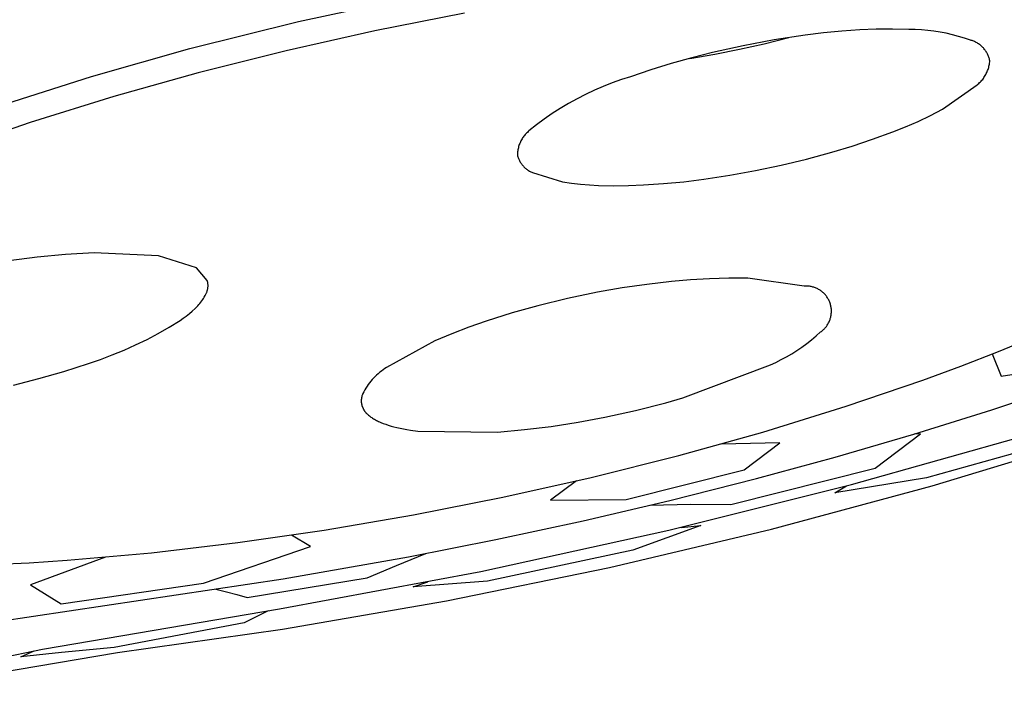
# Model space of a CAD drawing. Units: millimetres. Extents: x -861 to 787, y -1623 to 1952.
# Drawn here: x -447 to -429, y -985 to -973 of the extents above; entities that cross this region are included whole.
import ezdxf

# ---------------------------------------------------------------- set-up
doc = ezdxf.new("R2010")
doc.units = ezdxf.units.MM
doc.header["$MEASUREMENT"] = 0
doc.layers.add('Default', color=7, linetype='Continuous', true_color=0x000000)

msp = doc.modelspace()

# ---------------------------------------------------------------- linework, layer by layer
at = {"layer": 'Default', "color": 7, "true_color": 0xffffff}
for p, q in [((-441.712, -973.181), (-439.731, -972.752)), ((-438.704, -973.028), (-440.326, -973.349)), ((-443.679, -973.672), (-441.712, -973.181)), ((-440.326, -973.349), (-441.934, -973.711)), ((-432.524, -973.429), (-433.087, -973.515)), ((-432.195, -973.389), (-432.524, -973.429)), ((-431.864, -973.357), (-432.195, -973.389)), ((-431.533, -973.333), (-431.864, -973.357)), ((-431.238, -973.32), (-431.533, -973.333)), ((-430.942, -973.317), (-431.238, -973.32)), ((-430.646, -973.323), (-430.942, -973.317)), ((-430.532, -973.325), (-430.646, -973.323)), ((-430.418, -973.331), (-430.532, -973.325)), ((-430.305, -973.342), (-430.418, -973.331)), ((-430.192, -973.356), (-430.305, -973.342)), ((-430.08, -973.373), (-430.192, -973.356)), ((-429.968, -973.395), (-430.08, -973.373)), ((-429.857, -973.42), (-429.968, -973.395)), ((-429.748, -973.45), (-429.857, -973.42)), ((-429.639, -973.482), (-429.748, -973.45)), ((-433.647, -973.619), (-434.204, -973.743)), ((-433.715, -973.685), (-433.267, -973.585)), ((-433.087, -973.515), (-433.647, -973.619)), ((-433.267, -973.585), (-432.823, -973.472)), ((-429.531, -973.519), (-429.639, -973.482)), ((-429.515, -973.523), (-429.531, -973.519)), ((-429.499, -973.528), (-429.515, -973.523)), ((-429.484, -973.534), (-429.499, -973.528)), ((-429.469, -973.54), (-429.484, -973.534)), ((-429.454, -973.546), (-429.469, -973.54)), ((-429.439, -973.553), (-429.454, -973.546)), ((-429.424, -973.56), (-429.439, -973.553)), ((-429.41, -973.568), (-429.424, -973.56)), ((-429.396, -973.577), (-429.41, -973.568)), ((-429.382, -973.586), (-429.396, -973.577)), ((-429.368, -973.595), (-429.382, -973.586)), ((-429.355, -973.605), (-429.368, -973.595)), ((-429.342, -973.615), (-429.355, -973.605)), ((-429.33, -973.626), (-429.342, -973.615)), ((-429.318, -973.637), (-429.33, -973.626)), ((-445.462, -974.176), (-443.679, -973.672)), ((-441.934, -973.711), (-443.532, -974.114)), ((-434.618, -973.849), (-434.165, -973.773)), ((-434.204, -973.743), (-434.58, -973.838)), ((-434.165, -973.773), (-433.715, -973.685)), ((-429.306, -973.649), (-429.318, -973.637)), ((-429.295, -973.661), (-429.306, -973.649)), ((-429.284, -973.673), (-429.295, -973.661)), ((-429.274, -973.686), (-429.284, -973.673)), ((-429.264, -973.699), (-429.274, -973.686)), ((-429.254, -973.712), (-429.264, -973.699)), ((-429.245, -973.726), (-429.254, -973.712)), ((-429.237, -973.74), (-429.245, -973.726)), ((-429.228, -973.754), (-429.237, -973.74)), ((-429.221, -973.769), (-429.228, -973.754)), ((-429.214, -973.783), (-429.221, -973.769)), ((-429.207, -973.798), (-429.214, -973.783)), ((-429.201, -973.814), (-429.207, -973.798)), ((-434.953, -973.943), (-435.324, -974.057)), ((-434.58, -973.838), (-434.953, -973.943)), ((-429.195, -973.829), (-429.201, -973.814)), ((-429.19, -973.845), (-429.195, -973.829)), ((-429.194, -973.993), (-429.189, -973.973)), ((-429.186, -973.86), (-429.19, -973.845)), ((-429.189, -973.973), (-429.185, -973.953)), ((-429.182, -973.876), (-429.186, -973.86)), ((-429.185, -973.953), (-429.182, -973.933)), ((-429.178, -973.892), (-429.182, -973.876)), ((-429.182, -973.933), (-429.18, -973.913)), ((-429.18, -973.913), (-429.178, -973.892)), ((-443.532, -974.114), (-445.059, -974.541)), ((-435.324, -974.057), (-435.691, -974.182)), ((-429.273, -974.179), (-429.262, -974.162)), ((-429.262, -974.162), (-429.252, -974.144)), ((-429.252, -974.144), (-429.243, -974.126)), ((-429.243, -974.126), (-429.234, -974.108)), ((-429.234, -974.108), (-429.225, -974.089)), ((-429.225, -974.089), (-429.218, -974.071)), ((-429.218, -974.071), (-429.211, -974.051)), ((-429.211, -974.051), (-429.204, -974.032)), ((-429.204, -974.032), (-429.199, -974.013)), ((-429.199, -974.013), (-429.194, -973.993)), ((-447.229, -974.738), (-445.462, -974.176)), ((-436.023, -974.293), (-436.186, -974.357)), ((-435.858, -974.235), (-436.023, -974.293)), ((-435.691, -974.182), (-435.858, -974.235)), ((-430.036, -974.769), (-429.409, -974.329)), ((-429.409, -974.329), (-429.393, -974.316)), ((-429.393, -974.316), (-429.378, -974.303)), ((-429.378, -974.303), (-429.363, -974.289)), ((-429.363, -974.289), (-429.349, -974.275)), ((-429.349, -974.275), (-429.335, -974.26)), ((-429.335, -974.26), (-429.321, -974.245)), ((-429.321, -974.245), (-429.308, -974.229)), ((-429.308, -974.229), (-429.296, -974.213)), ((-429.296, -974.213), (-429.284, -974.196)), ((-429.284, -974.196), (-429.273, -974.179)), ((-436.505, -974.501), (-436.661, -974.581)), ((-436.347, -974.426), (-436.505, -974.501)), ((-436.186, -974.357), (-436.347, -974.426)), ((-445.059, -974.541), (-446.573, -975.012)), ((-436.814, -974.666), (-436.964, -974.756)), ((-436.661, -974.581), (-436.814, -974.666)), ((-437.111, -974.851), (-437.255, -974.951)), ((-436.964, -974.756), (-437.111, -974.851)), ((-430.48, -974.991), (-430.256, -974.883)), ((-430.256, -974.883), (-430.036, -974.769)), ((-446.573, -975.012), (-447.963, -975.489)), ((-437.395, -975.055), (-437.532, -975.164)), ((-437.255, -974.951), (-437.395, -975.055)), ((-430.708, -975.091), (-430.48, -974.991)), ((-437.601, -975.231), (-437.614, -975.246)), ((-437.588, -975.217), (-437.601, -975.231)), ((-437.575, -975.203), (-437.588, -975.217)), ((-437.561, -975.19), (-437.575, -975.203)), ((-437.546, -975.177), (-437.561, -975.19)), ((-437.532, -975.164), (-437.546, -975.177)), ((-431.303, -975.316), (-430.938, -975.183)), ((-430.938, -975.183), (-430.708, -975.091)), ((-437.708, -975.413), (-437.714, -975.431)), ((-437.701, -975.395), (-437.708, -975.413)), ((-437.694, -975.377), (-437.701, -975.395)), ((-437.686, -975.359), (-437.694, -975.377)), ((-437.677, -975.342), (-437.686, -975.359)), ((-437.668, -975.325), (-437.677, -975.342)), ((-437.658, -975.308), (-437.668, -975.325)), ((-437.648, -975.292), (-437.658, -975.308)), ((-437.637, -975.276), (-437.648, -975.292)), ((-437.625, -975.261), (-437.637, -975.276)), ((-437.614, -975.246), (-437.625, -975.261)), ((-431.671, -975.44), (-431.303, -975.316)), ((-437.74, -975.563), (-437.741, -975.582)), ((-437.741, -975.582), (-437.741, -975.601)), ((-437.738, -975.544), (-437.74, -975.563)), ((-437.736, -975.525), (-437.738, -975.544)), ((-437.733, -975.506), (-437.736, -975.525)), ((-437.729, -975.487), (-437.733, -975.506)), ((-437.725, -975.468), (-437.729, -975.487)), ((-437.72, -975.449), (-437.725, -975.468)), ((-437.714, -975.431), (-437.72, -975.449)), ((-432.5, -975.676), (-432.042, -975.552)), ((-432.042, -975.552), (-431.671, -975.44)), ((-437.741, -975.601), (-437.738, -975.617)), ((-437.738, -975.617), (-437.733, -975.631)), ((-437.733, -975.631), (-437.729, -975.646)), ((-437.729, -975.646), (-437.723, -975.661)), ((-437.723, -975.661), (-437.718, -975.675)), ((-437.718, -975.675), (-437.711, -975.689)), ((-437.711, -975.689), (-437.704, -975.703)), ((-437.704, -975.703), (-437.697, -975.717)), ((-437.697, -975.717), (-437.689, -975.731)), ((-437.689, -975.731), (-437.681, -975.744)), ((-437.681, -975.744), (-437.673, -975.757)), ((-437.673, -975.757), (-437.664, -975.769)), ((-437.664, -975.769), (-437.654, -975.781)), ((-432.962, -975.787), (-432.5, -975.676)), ((-437.654, -975.781), (-437.644, -975.793)), ((-437.644, -975.793), (-437.634, -975.805)), ((-437.634, -975.805), (-437.623, -975.816)), ((-437.623, -975.816), (-437.612, -975.827)), ((-437.612, -975.827), (-437.6, -975.837)), ((-437.6, -975.837), (-437.589, -975.848)), ((-437.589, -975.848), (-437.576, -975.857)), ((-437.576, -975.857), (-437.564, -975.866)), ((-437.564, -975.866), (-437.551, -975.875)), ((-437.551, -975.875), (-437.538, -975.883)), ((-437.538, -975.883), (-437.525, -975.891)), ((-437.525, -975.891), (-437.511, -975.899)), ((-437.511, -975.899), (-437.497, -975.906)), ((-437.497, -975.906), (-437.483, -975.912)), ((-437.483, -975.912), (-437.469, -975.918)), ((-437.469, -975.918), (-436.925, -976.085)), ((-433.893, -975.969), (-433.426, -975.884)), ((-433.426, -975.884), (-432.962, -975.787)), ((-436.925, -976.085), (-436.762, -976.109)), ((-436.762, -976.109), (-436.599, -976.128)), ((-436.599, -976.128), (-436.435, -976.142)), ((-435.458, -976.144), (-435.092, -976.119)), ((-435.092, -976.119), (-434.727, -976.084)), ((-434.727, -976.084), (-434.362, -976.04)), ((-434.362, -976.04), (-433.893, -975.969)), ((-436.435, -976.142), (-436.27, -976.151)), ((-436.27, -976.151), (-436, -976.157)), ((-436, -976.157), (-435.729, -976.154)), ((-435.729, -976.154), (-435.458, -976.144)), ((-445.415, -977.373), (-445.932, -977.404)), ((-444.251, -977.429), (-445.415, -977.373)), ((-446.448, -977.452), (-446.961, -977.517)), ((-445.932, -977.404), (-446.448, -977.452)), ((-443.56, -977.646), (-444.251, -977.429)), ((-443.363, -977.876), (-443.56, -977.646)), ((-443.36, -977.887), (-443.363, -977.876)), ((-443.358, -977.897), (-443.36, -977.887)), ((-443.356, -977.908), (-443.358, -977.897)), ((-443.354, -977.919), (-443.356, -977.908)), ((-434.95, -977.892), (-435.398, -977.945)), ((-434.604, -977.862), (-434.95, -977.892)), ((-434.258, -977.843), (-434.604, -977.862)), ((-433.911, -977.834), (-434.258, -977.843)), ((-433.564, -977.835), (-433.911, -977.834)), ((-432.542, -977.979), (-433.564, -977.835)), ((-443.379, -978.1), (-443.374, -978.09)), ((-443.374, -978.09), (-443.37, -978.079)), ((-443.37, -978.079), (-443.367, -978.069)), ((-443.367, -978.069), (-443.363, -978.059)), ((-443.363, -978.059), (-443.361, -978.048)), ((-443.361, -978.048), (-443.358, -978.038)), ((-443.358, -978.038), (-443.356, -978.027)), ((-443.356, -978.027), (-443.354, -978.016)), ((-443.352, -977.929), (-443.354, -977.919)), ((-443.354, -978.016), (-443.352, -978.006)), ((-443.351, -977.94), (-443.352, -977.929)), ((-443.352, -978.006), (-443.351, -977.995)), ((-443.35, -977.951), (-443.351, -977.94)), ((-443.351, -977.995), (-443.35, -977.984)), ((-443.35, -977.962), (-443.35, -977.951)), ((-443.35, -977.973), (-443.35, -977.962)), ((-443.35, -977.984), (-443.35, -977.973)), ((-436.29, -978.089), (-436.831, -978.202)), ((-435.845, -978.011), (-436.29, -978.089)), ((-435.398, -977.945), (-435.845, -978.011)), ((-432.526, -977.978), (-432.542, -977.979)), ((-432.51, -977.978), (-432.526, -977.978)), ((-432.494, -977.978), (-432.51, -977.978)), ((-432.478, -977.978), (-432.494, -977.978)), ((-432.462, -977.98), (-432.478, -977.978)), ((-432.447, -977.981), (-432.462, -977.98)), ((-432.431, -977.984), (-432.447, -977.981)), ((-432.415, -977.986), (-432.431, -977.984)), ((-432.4, -977.99), (-432.415, -977.986)), ((-432.385, -977.994), (-432.4, -977.99)), ((-432.369, -977.998), (-432.385, -977.994)), ((-432.354, -978.003), (-432.369, -977.998)), ((-432.339, -978.009), (-432.354, -978.003)), ((-432.325, -978.015), (-432.339, -978.009)), ((-432.31, -978.021), (-432.325, -978.015)), ((-432.296, -978.028), (-432.31, -978.021)), ((-432.282, -978.036), (-432.296, -978.028)), ((-432.268, -978.044), (-432.282, -978.036)), ((-432.255, -978.052), (-432.268, -978.044)), ((-432.242, -978.061), (-432.255, -978.052)), ((-432.229, -978.071), (-432.242, -978.061)), ((-432.217, -978.08), (-432.229, -978.071)), ((-432.204, -978.091), (-432.217, -978.08)), ((-432.193, -978.101), (-432.204, -978.091)), ((-443.498, -978.29), (-443.48, -978.268)), ((-443.48, -978.268), (-443.463, -978.245)), ((-443.463, -978.245), (-443.447, -978.222)), ((-443.447, -978.222), (-443.432, -978.199)), ((-443.432, -978.199), (-443.418, -978.175)), ((-443.418, -978.175), (-443.404, -978.15)), ((-443.404, -978.15), (-443.391, -978.125)), ((-443.391, -978.125), (-443.379, -978.1)), ((-436.831, -978.202), (-437.369, -978.332)), ((-432.181, -978.112), (-432.193, -978.101)), ((-432.17, -978.124), (-432.181, -978.112)), ((-432.16, -978.136), (-432.17, -978.124)), ((-432.15, -978.148), (-432.16, -978.136)), ((-432.14, -978.16), (-432.15, -978.148)), ((-432.131, -978.173), (-432.14, -978.16)), ((-432.122, -978.187), (-432.131, -978.173)), ((-432.113, -978.2), (-432.122, -978.187)), ((-432.106, -978.214), (-432.113, -978.2)), ((-432.098, -978.228), (-432.106, -978.214)), ((-432.091, -978.242), (-432.098, -978.228)), ((-432.085, -978.257), (-432.091, -978.242)), ((-432.079, -978.271), (-432.085, -978.257)), ((-432.074, -978.286), (-432.079, -978.271)), ((-443.689, -978.475), (-443.636, -978.429)), ((-443.636, -978.429), (-443.585, -978.381)), ((-443.585, -978.381), (-443.535, -978.332)), ((-443.535, -978.332), (-443.516, -978.311)), ((-443.516, -978.311), (-443.498, -978.29)), ((-437.369, -978.332), (-437.84, -978.464)), ((-432.069, -978.302), (-432.074, -978.286)), ((-432.065, -978.317), (-432.069, -978.302)), ((-432.061, -978.332), (-432.065, -978.317)), ((-432.058, -978.348), (-432.061, -978.332)), ((-432.055, -978.363), (-432.058, -978.348)), ((-432.053, -978.379), (-432.055, -978.363)), ((-432.051, -978.395), (-432.053, -978.379)), ((-432.05, -978.411), (-432.051, -978.395)), ((-432.05, -978.427), (-432.05, -978.411)), ((-432.05, -978.442), (-432.05, -978.427)), ((-432.05, -978.458), (-432.05, -978.442)), ((-444.053, -978.722), (-443.857, -978.602)), ((-443.857, -978.602), (-443.8, -978.561)), ((-443.8, -978.561), (-443.744, -978.519)), ((-443.744, -978.519), (-443.689, -978.475)), ((-438.308, -978.61), (-438.622, -978.72)), ((-437.84, -978.464), (-438.308, -978.61)), ((-432.1, -978.641), (-432.093, -978.626)), ((-432.093, -978.626), (-432.087, -978.612)), ((-432.087, -978.612), (-432.081, -978.597)), ((-432.081, -978.597), (-432.075, -978.582)), ((-432.075, -978.582), (-432.07, -978.567)), ((-432.07, -978.567), (-432.066, -978.552)), ((-432.066, -978.552), (-432.062, -978.537)), ((-432.062, -978.537), (-432.058, -978.521)), ((-432.058, -978.521), (-432.056, -978.506)), ((-432.056, -978.506), (-432.053, -978.49)), ((-432.053, -978.49), (-432.052, -978.474)), ((-432.052, -978.474), (-432.05, -978.458)), ((-444.252, -978.836), (-444.053, -978.722)), ((-438.622, -978.72), (-438.933, -978.84)), ((-432.327, -978.879), (-432.245, -978.806)), ((-432.245, -978.806), (-432.232, -978.797)), ((-432.232, -978.797), (-432.22, -978.787)), ((-432.22, -978.787), (-432.207, -978.777)), ((-432.207, -978.777), (-432.196, -978.766)), ((-432.196, -978.766), (-432.184, -978.755)), ((-432.184, -978.755), (-432.173, -978.744)), ((-432.173, -978.744), (-432.162, -978.732)), ((-432.162, -978.732), (-432.152, -978.72)), ((-432.152, -978.72), (-432.142, -978.708)), ((-432.142, -978.708), (-432.133, -978.695)), ((-432.133, -978.695), (-432.124, -978.682)), ((-432.124, -978.682), (-432.116, -978.668)), ((-432.116, -978.668), (-432.108, -978.655)), ((-432.108, -978.655), (-432.1, -978.641)), ((-444.662, -979.044), (-444.456, -978.943)), ((-444.456, -978.943), (-444.252, -978.836)), ((-439.24, -978.97), (-440.114, -979.452)), ((-438.933, -978.84), (-439.24, -978.97)), ((-432.497, -979.017), (-432.411, -978.949)), ((-432.411, -978.949), (-432.327, -978.879)), ((-429.019, -979.161), (-428.415, -978.914)), ((-445.085, -979.225), (-444.872, -979.138)), ((-444.872, -979.138), (-444.662, -979.044)), ((-432.768, -979.202), (-432.676, -979.143)), ((-432.676, -979.143), (-432.585, -979.082)), ((-432.585, -979.082), (-432.497, -979.017)), ((-429.703, -979.427), (-429.019, -979.161)), ((-445.518, -979.377), (-445.3, -979.305)), ((-445.3, -979.305), (-445.085, -979.225)), ((-433.056, -979.359), (-432.958, -979.31)), ((-432.958, -979.31), (-432.862, -979.258)), ((-432.862, -979.258), (-432.768, -979.202)), ((-429.136, -979.207), (-428.974, -979.611)), ((-428.974, -979.611), (-426.638, -979.249)), ((-446.419, -979.653), (-445.966, -979.522)), ((-445.966, -979.522), (-445.518, -979.377)), ((-440.208, -979.516), (-440.238, -979.539)), ((-440.177, -979.493), (-440.208, -979.516)), ((-440.146, -979.472), (-440.177, -979.493)), ((-440.114, -979.452), (-440.146, -979.472)), ((-434.746, -980.005), (-433.156, -979.405)), ((-433.156, -979.405), (-433.056, -979.359)), ((-430.392, -979.68), (-429.703, -979.427)), ((-446.876, -979.77), (-446.419, -979.653)), ((-440.4, -979.7), (-440.423, -979.73)), ((-440.375, -979.671), (-440.4, -979.7)), ((-440.349, -979.643), (-440.375, -979.671)), ((-440.323, -979.616), (-440.349, -979.643)), ((-440.296, -979.589), (-440.323, -979.616)), ((-440.267, -979.564), (-440.296, -979.589)), ((-440.238, -979.539), (-440.267, -979.564)), ((-431.781, -980.155), (-430.392, -979.68)), ((-440.507, -979.858), (-440.525, -979.891)), ((-440.488, -979.825), (-440.507, -979.858)), ((-440.467, -979.793), (-440.488, -979.825)), ((-440.446, -979.761), (-440.467, -979.793)), ((-440.423, -979.73), (-440.446, -979.761)), ((-429.141, -980.222), (-427.736, -979.751)), ((-440.572, -980.041), (-440.573, -980.048)), ((-440.573, -980.048), (-440.573, -980.056)), ((-440.573, -980.056), (-440.573, -980.063)), ((-440.571, -980.027), (-440.572, -980.034)), ((-440.572, -980.034), (-440.572, -980.041)), ((-440.57, -980.019), (-440.571, -980.027)), ((-440.569, -980.012), (-440.57, -980.019)), ((-440.568, -980.005), (-440.569, -980.012)), ((-440.567, -979.997), (-440.568, -980.005)), ((-440.565, -979.99), (-440.567, -979.997)), ((-440.564, -979.983), (-440.565, -979.99)), ((-440.562, -979.975), (-440.564, -979.983)), ((-440.56, -979.968), (-440.562, -979.975)), ((-440.558, -979.96), (-440.56, -979.968)), ((-440.542, -979.925), (-440.558, -979.96)), ((-440.525, -979.891), (-440.542, -979.925)), ((-435.052, -980.093), (-434.746, -980.005)), ((-440.573, -980.063), (-440.573, -980.07)), ((-440.573, -980.07), (-440.572, -980.077)), ((-440.572, -980.077), (-440.572, -980.084)), ((-440.572, -980.084), (-440.571, -980.091)), ((-440.571, -980.091), (-440.57, -980.098)), ((-440.57, -980.098), (-440.569, -980.105)), ((-440.569, -980.105), (-440.568, -980.112)), ((-440.568, -980.112), (-440.567, -980.118)), ((-440.567, -980.118), (-440.565, -980.125)), ((-440.565, -980.125), (-440.564, -980.132)), ((-440.564, -980.132), (-440.562, -980.139)), ((-440.562, -980.139), (-440.56, -980.145)), ((-440.56, -980.145), (-440.558, -980.152)), ((-440.558, -980.152), (-440.555, -980.159)), ((-440.555, -980.159), (-440.553, -980.165)), ((-440.553, -980.165), (-440.55, -980.172)), ((-440.55, -980.172), (-440.547, -980.178)), ((-440.547, -980.178), (-440.545, -980.185)), ((-440.545, -980.185), (-440.541, -980.191)), ((-440.541, -980.191), (-440.538, -980.197)), ((-440.538, -980.197), (-440.535, -980.204)), ((-440.535, -980.204), (-440.531, -980.21)), ((-440.531, -980.21), (-440.527, -980.216)), ((-440.527, -980.216), (-440.523, -980.223)), ((-440.523, -980.223), (-440.519, -980.229)), ((-440.519, -980.229), (-440.515, -980.235)), ((-440.515, -980.235), (-440.511, -980.241)), ((-436.159, -980.355), (-435.603, -980.233)), ((-435.603, -980.233), (-435.052, -980.093)), ((-433.292, -980.622), (-431.781, -980.155)), ((-430.556, -980.663), (-429.141, -980.222)), ((-440.511, -980.241), (-440.506, -980.247)), ((-440.506, -980.247), (-440.502, -980.253)), ((-440.502, -980.253), (-440.497, -980.259)), ((-440.497, -980.259), (-440.492, -980.265)), ((-440.492, -980.265), (-440.487, -980.271)), ((-440.487, -980.271), (-440.481, -980.277)), ((-440.481, -980.277), (-440.476, -980.283)), ((-440.476, -980.283), (-440.464, -980.294)), ((-440.464, -980.294), (-440.452, -980.306)), ((-440.452, -980.306), (-440.439, -980.317)), ((-440.439, -980.317), (-440.426, -980.328)), ((-440.426, -980.328), (-440.412, -980.339)), ((-440.412, -980.339), (-440.398, -980.35)), ((-440.398, -980.35), (-440.382, -980.36)), ((-440.382, -980.36), (-440.367, -980.371)), ((-440.367, -980.371), (-440.35, -980.381)), ((-440.35, -980.381), (-440.333, -980.391)), ((-440.333, -980.391), (-440.316, -980.401)), ((-440.316, -980.401), (-440.297, -980.41)), ((-440.297, -980.41), (-440.279, -980.42)), ((-436.642, -980.445), (-436.159, -980.355)), ((-440.279, -980.42), (-440.259, -980.429)), ((-440.259, -980.429), (-440.239, -980.438)), ((-440.239, -980.438), (-440.219, -980.447)), ((-440.219, -980.447), (-440.175, -980.465)), ((-440.175, -980.465), (-440.13, -980.482)), ((-440.13, -980.482), (-440.082, -980.498)), ((-440.082, -980.498), (-440.032, -980.513)), ((-440.032, -980.513), (-439.98, -980.527)), ((-439.98, -980.527), (-439.925, -980.541)), ((-439.925, -980.541), (-439.868, -980.554)), ((-439.868, -980.554), (-439.809, -980.566)), ((-439.809, -980.566), (-439.747, -980.577)), ((-439.747, -980.577), (-439.683, -980.588)), ((-439.683, -980.588), (-439.549, -980.606)), ((-438.105, -980.623), (-437.615, -980.579)), ((-437.615, -980.579), (-437.128, -980.52)), ((-437.128, -980.52), (-436.642, -980.445)), ((-439.549, -980.606), (-438.105, -980.623)), ((-434.815, -981.047), (-433.292, -980.622)), ((-431.979, -981.078), (-430.556, -980.663)), ((-431.686, -981.575), (-428.402, -980.645)), ((-431.256, -981.278), (-430.437, -980.655)), ((-430.437, -980.655), (-430.551, -980.662)), ((-430.225, -981.597), (-427.338, -980.721)), ((-432.986, -980.816), (-434.048, -980.839)), ((-433.633, -981.309), (-432.986, -980.816)), ((-428.014, -980.807), (-430.329, -981.45)), ((-436.407, -981.446), (-434.815, -981.047)), ((-433.41, -981.466), (-431.979, -981.078)), ((-435.769, -981.843), (-433.633, -981.309)), ((-433.874, -981.938), (-431.256, -981.278)), ((-438.008, -981.805), (-436.407, -981.446)), ((-434.977, -981.863), (-433.41, -981.466)), ((-430.329, -981.45), (-431.986, -981.721)), ((-436.669, -981.508), (-437.145, -981.856)), ((-434.997, -982.403), (-431.686, -981.575)), ((-433.137, -982.384), (-430.225, -981.597)), ((-431.986, -981.721), (-431.774, -981.599)), ((-439.623, -982.123), (-438.008, -981.805)), ((-437.145, -981.856), (-435.769, -981.843)), ((-436.551, -982.231), (-434.977, -981.863)), ((-435.333, -981.949), (-434.603, -981.932)), ((-434.603, -981.932), (-433.874, -981.938)), ((-441.245, -982.401), (-439.623, -982.123)), ((-438.132, -982.571), (-436.551, -982.231)), ((-434.419, -982.319), (-435.647, -982.766)), ((-434.776, -982.351), (-434.419, -982.319)), ((-442.807, -982.627), (-441.245, -982.401)), ((-441.495, -982.699), (-441.839, -982.492)), ((-438.407, -983.148), (-434.997, -982.403)), ((-436.073, -983.079), (-433.137, -982.384)), ((-444.374, -982.811), (-442.807, -982.627)), ((-443.434, -983.363), (-441.495, -982.699)), ((-439.718, -982.884), (-438.132, -982.571)), ((-445.206, -982.89), (-446.568, -983.389)), ((-445.905, -982.946), (-444.374, -982.811)), ((-441.989, -983.28), (-439.718, -982.884)), ((-439.934, -983.04), (-439.401, -982.823)), ((-435.647, -982.766), (-438.286, -983.328)), ((-447.969, -983.047), (-446.594, -982.991)), ((-446.594, -982.991), (-445.905, -982.946)), ((-440.463, -983.267), (-439.934, -983.04)), ((-439.028, -983.684), (-436.073, -983.079)), ((-442.638, -983.624), (-440.463, -983.267)), ((-442.054, -983.828), (-438.407, -983.148)), ((-450.139, -984.504), (-441.989, -983.28)), ((-446.568, -983.389), (-446.014, -983.733)), ((-446.014, -983.733), (-443.434, -983.363)), ((-438.286, -983.328), (-439.629, -983.429)), ((-439.629, -983.429), (-439.368, -983.339)), ((-443.209, -983.473), (-443.018, -983.517)), ((-443.018, -983.517), (-442.827, -983.567)), ((-442.827, -983.567), (-442.638, -983.624)), ((-442.002, -984.196), (-439.028, -983.684)), ((-446.348, -984.555), (-442.054, -983.828)), ((-442.258, -983.863), (-442.696, -984.079)), ((-442.696, -984.079), (-445.049, -984.529)), ((-444.989, -984.616), (-442.002, -984.196)), ((-449.912, -985.448), (-444.989, -984.616)), ((-447.821, -984.86), (-446.348, -984.555)), ((-446.743, -984.696), (-446.504, -984.585)), ((-446.007, -984.619), (-446.743, -984.696)), ((-445.049, -984.529), (-446.007, -984.619))]:
    msp.add_line(p, q, dxfattribs=at)

doc.saveas('drawing.dxf')
